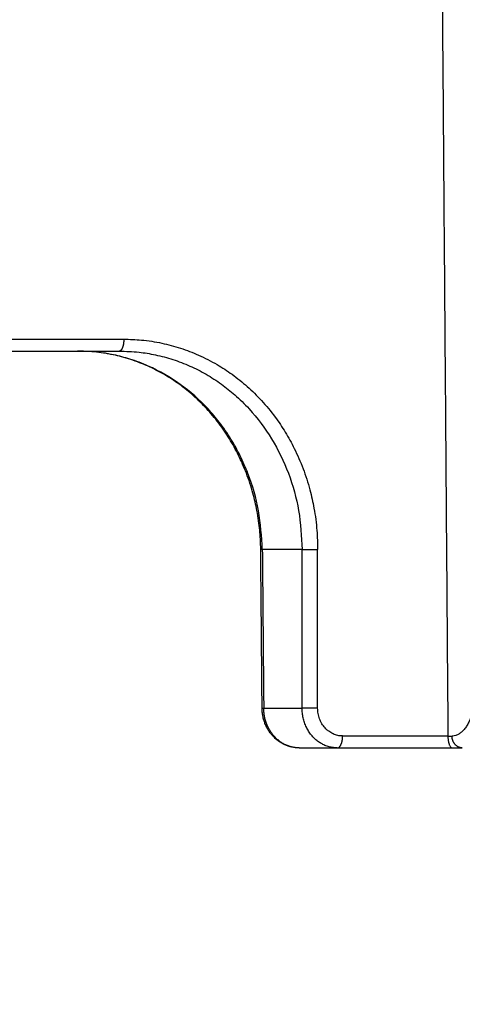
# Model space of a CAD drawing. Units: millimetres. Extents: x 2673 to 4786, y 0 to 1485.
# Drawn here: x 3331 to 3342, y 937 to 962 of the extents above; entities that cross this region are included whole.
import ezdxf

# ---------------------------------------------------------------- set-up
doc = ezdxf.new("R2010")
doc.units = ezdxf.units.MM
for name, color, linetype, lineweight in [('вспомогательный', 140, 'Continuous', 20), ('маскировка', 93, 'Continuous', 25), ('Основной', 7, 'Continuous', 30)]:
    doc.layers.add(name, color=color, linetype=linetype, lineweight=lineweight)

# ---------------------------------------------------------------- blocks, each defined once
blk = doc.blocks.new('3100ТК')
blk.add_wipeout([(3.5278769005199564, -162.7228703031014), (57.59005472701075, -162.7228703031014), (58.5278769005195, -159.22287030310162), (58.5278769005195, -100.1790672094084), (58.68386217004726, -99.22496177016671), (58.9854768711052, -98.58690866525197), (59.341032867026506, -98.12594536306474), (59.622332971596904, -97.86131311700615), (62.486272092455664, -96.13639238984712), (64.07137401542423, -95.01114608467805), (65.46066943735123, -93.7029402892162), (66.96454727322603, -91.82052485763947), (67.92068913994183, -90.18948585170708), (68.50633291842126, -88.8750068461998), (68.97345376208943, -87.47393195383881), (69.32861487116435, -85.89026651668038), (69.47448001242299, -84.56884075721231), (69.51915553922683, -83.6637342187808), (69.52787690052266, -32.13529842662831), (69.67432350992951, -31.781745036035545), (70.02787690052287, -31.63529842662868), (71.52787690051875, -31.63529842662868), (71.88143029111211, -31.488851817221843), (72.02787690051866, -31.135298426629078), (72.02787690051866, -30.135298880859665), (72.17432350992522, -29.781745490265678), (72.52787690051859, -29.63529888085887), (76.02787690052679, -29.63529888085887), (77.21920744450703, -29.38861170997623), (78.14919724408641, -28.756619224418927), (78.81992185376706, -27.732789190194666), (79.02787690052693, -26.6352988808587), (79.02787690052693, -23.844133663866046), (79.17432350993349, -23.49058027327206), (79.52787690052685, -23.344133663866415), (96.8403497520822, -23.344133663866415), (97.53814021192412, -23.060435607290856), (97.84000707705782, -22.370310612173313), (97.85378749219552, -21.84405778959652), (111.54143029111896, -8.156414990671578), (111.89498368171233, -8.009968381264713), (112.52787690052729, -8.009968381264713), (113.83240447199748, -7.7577688393089375), (115.0027506346803, -6.984842115417962), (115.77943491309559, -5.80510176856626), (116.02787690052736, -4.509968381264997), (116.02787690052736, -3.4545161714817993), (116.16820700035785, -3.1071869862518895), (116.51042715217622, -2.954820757972783), (126.52787690052668, -2.6050037044150542), (126.52787690052668, 0.4472650383831933), (119.04226346655261, 0.18586165715035463), (118.78650310673257, 0.17693030858021075), (117.2732003413166, 0.12408461153776784), (116.09582195382842, 0.08296965226367092), (113.96089172433071, 0.008416245838276382), (100.07460722452241, 0.007385945701344099), (99.47358309206537, 0.007341587479743339), (98.93887265809457, 0.0073021235003807305), (98.27423136953365, 0.007253070053138799), (97.5126269812622, 0.007196860303110952), (97.15422498841355, 0.007170408661380634), (96.05661097344937, 0.007089399924609552), (95.09341633656236, 0.007018311928476351), (94.42449472080423, 0.006968942574275161), (92.15952917205199, 0.006801778165424821), (91.1381687267288, 0.006726397277105889), (89.93523968963149, 0.006637615828992693), (89.66287804242268, 0.006617514342792674), (89.29973460992784, 0.006590712761948225), (88.73231232629573, 0.006548834504428669), (88.339095941122, 0.006519813407521724), (87.61229874486594, 0.006466172581184537), (86.64883958156878, 0.0063950650618664895), (86.64883958156877, 0.0063950650618664895), (83.45574591227276, 0.006159400718928509), (3.5278769005199138, 0.0006672033929362442)]).dxf.layer = 'маскировка'
at = {"color": 7, "linetype": 'Continuous'}
blk.add_line((79.93693601803761, -1.179726468578338), (-70.27760666350741, -1.179726468578338), dxfattribs=at)
at = {"layer": 'вспомогательный', "linetype": 'Continuous'}
for p, q in [((102.6997685491151, 0.007579694140986248), (-102.6997685491151, -0.007579694140076754)), ((77.49297740382463, -1.265071383993018), (-67.91692391965898, -1.26507138398847)), ((76.52787690052719, -2.26446221101196), (-69.47212309947327, -2.26446221101196))]:
    blk.add_line(p, q, dxfattribs=at)
blk = doc.blocks.new('8300.Р')
blk.add_wipeout([(-175, 5.500000000000114), (-175, 9.000000000000227), (175.0000000000009, 9.000000000000227), (175.00000000000003, 5.499999999999659), (115.59085279066845, 5.499999999999659), (115.49353432939078, 5.423002545392819), (114.22993312611413, 0.07699745460729446), (114.13261466483651, -1.1368683772161603e-13), (-114.1326146648356, -1.1368683772161603e-13), (-114.22993312611322, 0.07699745460729446), (-115.49353432938987, 5.423002545392819), (-115.59085279066754, 5.499999999999659)]).dxf.layer = 'маскировка'
at = {"layer": 'вспомогательный'}
blk.add_line((-73.75173372775225, -1.13686837721616e-13), (73.75173372775225, 0), dxfattribs=at)
blk = doc.blocks.new('150 со штр и маск')
at = {"color": 7}
blk.add_wipeout([(27309.15711728133, 1733.568675112709), (27309.15711728133, 1743.568987306709), (27307.181983089322, 1743.5691610165616), (27307.10424547236, 1743.5663024984754), (27307.040070239585, 1743.5523084736774), (27306.972459435114, 1743.5298110040176), (27306.885677111113, 1743.489839858089), (27306.76693870503, 1743.4145522527135), (27306.65093549946, 1743.3143913742865), (27306.546530091917, 1743.2058615255182), (27306.45843390734, 1743.1017454083014), (27306.37286014841, 1742.9873633777056), (27306.263045046064, 1742.8238863110207), (27306.123029827762, 1742.583024170473), (27305.96555188405, 1742.2536607741645), (27305.81615327759, 1741.8736301539916), (27305.68048343379, 1741.4551297108233), (27305.566758480494, 1741.0192962120768), (27305.47127513247, 1740.5583398033696), (27305.39662795735, 1740.090345088677), (27305.342754017438, 1739.6062173919765), (27305.306729260792, 1739.0970206569968), (27305.302077389442, 1738.7547946509885), (27305.299549592717, 1738.5688312631696), (27305.29954960826, 1734.5687069961828), (27305.297413548436, 1734.4746056482236), (27305.294112870404, 1734.422637438254), (27305.289332404387, 1734.3715459473808), (27305.283704037833, 1734.3253891786958), (27305.276839179474, 1734.2788623286112), (27305.268578156647, 1734.232090708071), (27305.232901394505, 1734.0863202641608), (27305.190540174888, 1733.9697126600254), (27305.159301643132, 1733.902389643925), (27305.140772538987, 1733.8675574096972), (27305.11469610126, 1733.8248523287184), (27305.08734008202, 1733.7860910506424), (27305.060864247916, 1733.7531606548266), (27305.03352549347, 1733.7230712325302), (27305.003213391377, 1733.693933844062), (27304.96786800459, 1733.6648202658357), (27304.92727539477, 1733.6369787779927), (27304.88402008027, 1733.6134523568549), (27304.841031343272, 1733.5954739187243), (27304.802712693905, 1733.5834846798602), (27304.77488032202, 1733.577296237549), (27304.757002505503, 1733.5742201814685), (27304.746401996927, 1733.572641157562), (27304.736371503768, 1733.5714134128493), (27304.72599465553, 1733.5703697304223), (27304.716797924, 1733.569645406485), (27304.708464828014, 1733.569645406485), (27299.02224159452, 1733.5686751127091), (27298.999325367815, 1733.5695792063034), (27298.999325367815, 1733.5695792063034), (27298.999325367815, 1733.5695792063034), (27298.999325367815, 1733.5695792063034), (27298.999325367815, 1733.5695792063034), (27298.977859995233, 1733.5709458221809), (27298.964641595587, 1733.5725260200468), (27298.948651441853, 1733.5744628769921), (27298.933282543345, 1733.5763601051513), (27298.91188269026, 1733.580986765988), (27298.889383693317, 1733.5859998074936), (27298.84775959319, 1733.5989633743127), (27298.80606858866, 1733.615642139876), (27298.766432505257, 1733.6352633428453), (27298.727933796807, 1733.6581043847266), (27298.691231949622, 1733.6836699056873), (27298.657655494117, 1733.710701691752), (27298.62124993789, 1733.7441038052643), (27298.59159216919, 1733.7753709178978), (27298.56366435735, 1733.8083816971418), (27298.53563141001, 1733.844939252788), (27298.522766647948, 1733.8642137038744), (27298.511956807022, 1733.879946332157), (27298.488989479214, 1733.9176035866315), (27298.468488056766, 1733.95444845098), (27298.45197222553, 1733.9882864811455), (27298.42997979054, 1734.035281268464), (27298.399337571253, 1734.1151431806752), (27298.38483843006, 1734.1594877928892), (27298.37142887496, 1734.2076020934298), (27298.368303483287, 1734.2193272606673), (27298.366439717607, 1734.2262573447256), (27298.362693070707, 1734.242767687946), (27298.353603628868, 1734.2826292936752), (27298.34393116289, 1734.3347361944661), (27298.34262174803, 1734.3430830076456), (27298.335921749363, 1734.38943878078), (27298.327195502887, 1734.4684139988908), (27298.32379312507, 1734.5643307580374), (27298.262625792253, 1738.564305838132), (27298.222037740285, 1739.309760447703), (27298.18710018588, 1739.6237362676131), (27298.12509836611, 1740.0310150325963), (27298.022778472838, 1740.513027707595), (27297.891687649622, 1740.976128375991), (27297.74144381629, 1741.3977014900427), (27297.41156298296, 1742.088800203605), (27297.048798096144, 1742.624776391598), (27296.812977248803, 1742.8905767930369), (27296.69280915273, 1743.0052755969198), (27296.56459989454, 1743.11369601953), (27296.434362287444, 1743.2105617745228), (27296.30052034833, 1743.2963207688208), (27296.169218163806, 1743.36802493451), (27296.037677504428, 1743.4286167343673), (27295.920328507334, 1743.4715195131869), (27295.82399571625, 1743.5013996182893), (27295.76513895194, 1743.516617072347), (27295.72203339705, 1743.5242208457767), (27295.635946538307, 1743.5375856540602), (27295.52774299353, 1743.5503807985363), (27295.373126904502, 1743.5652564543093), (27295.337233468286, 1743.568987306709), (27285.26233888065, 1743.580508562534), (27285.07364796515, 1743.5636462585173), (27284.818346926528, 1743.5537352923095), (27284.45109168891, 1743.4803549378696), (27284.087834869584, 1743.3690348989717), (27283.73421596207, 1743.213266170734), (27283.370966751943, 1743.0031854834392), (27283.09350491842, 1742.8003138926774), (27282.869550879364, 1742.6076561159148), (27282.7151601549, 1742.4607572169123), (27282.5608921531, 1742.2988075002154), (27282.37408121644, 1742.082662127506), (27282.14359642321, 1741.7758102716534), (27281.89338913825, 1741.369716161111), (27281.89338913825, 1741.369716161111), (27281.679600760654, 1740.9341343204144), (27281.448373466836, 1740.3348938562372), (27281.24452219926, 1739.554208387551), (27281.21382297689, 1738.8988237314452), (27281.19836562291, 1738.568831240972), (27281.198365640834, 1734.5687067204542), (27281.194140698986, 1734.4671772166462), (27281.18864976519, 1734.4172335591963), (27281.178609770035, 1734.353230983916), (27281.1595227336, 1734.2683877987495), (27281.128785224875, 1734.1737251527109), (27281.087010436568, 1734.077593153502), (27281.050608000005, 1734.0120099519527), (27280.993057717093, 1733.9262027462357), (27280.90998053738, 1733.828049311334), (27280.848169526005, 1733.769862663095), (27280.812378887324, 1733.7408563421977), (27280.770684086023, 1733.7107302023423), (27280.72968101564, 1733.6845636591327), (27280.69083033387, 1733.6629504260236), (27280.65587834879, 1733.6455414635334), (27280.60855771077, 1733.6244547125864), (27280.546011507504, 1733.6020501217602), (27280.466988934597, 1733.5823692600068), (27280.390292186254, 1733.57071210099), (27280.337701146058, 1733.5693135018269), (27280.313696008805, 1733.5686751127091), (27277.833166643093, 1733.5702328547), (27272.424257124414, 1733.5686751127091), (27272.331833889337, 1733.5715492555364), (27272.255449813194, 1733.5854014993497), (27272.1680403686, 1733.6095030000301), (27272.083022276864, 1733.6433512726398), (27271.983948598594, 1733.6860654173063), (27271.9080519716, 1733.734905319661), (27271.832178013603, 1733.7951200425262), (27271.766174620876, 1733.859106379514), (27271.702511171836, 1733.9342238245365), (27271.650251014024, 1734.0093846879874), (27271.60115862317, 1734.0995197440695), (27271.58064418894, 1734.143032586261), (27271.56216537684, 1734.187544248457), (27271.53065822324, 1734.2759962389787), (27271.511786677183, 1734.3537771218625), (27271.511786677183, 1734.3537771218625), (27271.5005571091, 1734.420217208843), (27271.492676891557, 1734.493915817079), (27271.491127593148, 1734.5181410517923), (27271.490049675744, 1734.566301072269), (27271.466820233294, 1738.5675912596387), (27271.454691076222, 1738.5677245557451), (27271.452770263902, 1738.654076431828), (27271.449105005748, 1738.8188513938935), (27271.429941779115, 1739.0608425231853), (27271.35077209006, 1739.6106447110774), (27271.25783305903, 1740.0141373743052), (27271.10488714781, 1740.4815059468503), (27270.904509861855, 1740.9401864319623), (27270.71184615927, 1741.2889615354761), (27270.53915944126, 1741.556083059961), (27270.398390127193, 1741.7526094299615), (27270.24768419578, 1741.9419441876178), (27270.094096462406, 1742.116660443622), (27269.933152735033, 1742.2832382334927), (27269.765635472522, 1742.4402250343542), (27269.58501787923, 1742.5932849609144), (27269.403990977673, 1742.7315717644065), (27269.209930381272, 1742.8647056831062), (27269.209930381272, 1742.8647056831062), (27269.015873662553, 1742.983695359569), (27268.81020804999, 1743.0954474629534), (27268.81020804999, 1743.0954474629534), (27268.606782960975, 1743.192633473994), (27268.469153234193, 1743.248840407639), (27268.405307312532, 1743.2739700119464), (27268.35040746612, 1743.2952159951667), (27268.206018193887, 1743.3460498211882), (27268.056372146668, 1743.3923015687574), (27268.009586849283, 1743.4067165398862), (27267.965439497162, 1743.4183624495504), (27267.929272885252, 1743.4280071054911), (27267.954127152603, 1743.4241060620443), (27267.74779177274, 1743.479812743909), (27267.646962027025, 1743.4971208047739), (27267.32505528227, 1743.5415467609191), (27266.832506930128, 1743.5689873066615), (27251.557130597208, 1743.569146030429), (27251.362250222723, 1743.5653010366946), (27251.215681778314, 1743.5566867292055), (27251.04970149754, 1743.5416129294997), (27250.981554578164, 1743.5356388899181), (27250.79276945172, 1743.5102318841045), (27250.603038105783, 1743.477434109588), (27250.408680797853, 1743.4355712501354), (27250.225955299305, 1743.3890024722728), (27250.04141382394, 1743.334260257172), (27249.861976199205, 1743.2736083992684), (27249.775621722827, 1743.2403945224928), (27249.684268531324, 1743.2062146940436), (27249.57663845291, 1743.159888642499), (27249.50740194744, 1743.1304840828361), (27249.463531770733, 1743.1096542018754), (27249.33007659047, 1743.046812853512), (27249.240128391557, 1742.9994762679091), (27249.169983897686, 1742.9637360559868), (27249.029140559123, 1742.8835125310977), (27248.825330613992, 1742.7583747301867), (27248.697132208716, 1742.6714539403608), (27248.567385444265, 1742.5772166858071), (27248.443899020935, 1742.4815874701237), (27248.36512385831, 1742.4205541851495), (27248.22180505662, 1742.2953123586735), (27248.113697089568, 1742.1992075975515), (27247.945126652394, 1742.0289672838821), (27247.724342102938, 1741.78194619616), (27247.551537572457, 1741.564463415256), (27247.46899664739, 1741.4523535779426), (27247.37161250131, 1741.3078174859872), (27247.30391479725, 1741.199412940221), (27247.258897687814, 1741.1259659378416), (27247.1593917162, 1740.952381945303), (27247.04458375048, 1740.7242340672033), (27246.98773411844, 1740.6013303391367), (27246.91391943985, 1740.4287667878527), (27246.799121031905, 1740.1115928406382), (27246.747423039353, 1739.9378651937477), (27246.701364132692, 1739.7669511907063), (27246.666755437735, 1739.6198540884166), (27246.618469570032, 1739.3620836923274), (27246.58225516926, 1739.0967739195858), (27246.565079851713, 1738.871182098222), (27246.55559854119, 1738.710165384636), (27246.555162946894, 1738.568831209709), (27246.555162946894, 1734.5687063321088), (27246.55082921261, 1734.486360885626), (27246.540640626907, 1734.400138553164), (27246.52418214231, 1734.3276030128768), (27246.500153901736, 1734.241767061084), (27246.471165177125, 1734.1675324365708), (27246.441058193108, 1734.1055530143158), (27246.3919694725, 1734.021341842774), (27246.34440999553, 1733.954919042821), (27246.291469492524, 1733.8924343535373), (27246.23181943308, 1733.832530488981), (27246.21472057771, 1733.8188585576015), (27246.1647238687, 1733.7762179832112), (27246.102531441717, 1733.7323637772317), (27246.03424115575, 1733.6915510806234), (27245.960493381568, 1733.6543792787854), (27245.873699247648, 1733.6201845895412), (27245.798517807558, 1733.598814766363), (27245.721615968385, 1733.5825521030588), (27245.639256641, 1733.5722387113444), (27245.55569303425, 1733.5691179443986), (27245.55513172749, 1733.568675112709), (27237.554881972294, 1733.5686751127091), (27237.473363260626, 1733.572104964189), (27237.39426313373, 1733.5817545737284), (27237.30896001235, 1733.5992853582036), (27237.232861026085, 1733.6221858432646), (27237.15427701891, 1733.6521749275305), (27237.082976034544, 1733.687087888532), (27237.074937947702, 1733.6914619158536), (27237.007173339232, 1733.7319972109556), (27237.008282040864, 1733.7310064912901), (27236.95834267849, 1733.766712028024), (27236.94060345235, 1733.7795666156794), (27236.875725291236, 1733.83448716032), (27236.817031009065, 1733.893979876215), (27236.7649507056, 1733.9556918041599), (27236.720134309395, 1734.0182111686324), (27236.67659865473, 1734.0904494930198), (27236.639600516595, 1734.1658779347301), (27236.609474417033, 1734.2427330127575), (27236.601847314414, 1734.2673325820447), (27236.585235905455, 1734.3234122686927), (27236.568481129907, 1734.4040568494402), (27236.55791979107, 1734.4863063960447), (27236.554850752895, 1734.5687063321088), (27236.554850752895, 1738.568831209709), (27236.550780134858, 1738.74359226614), (27236.54276116356, 1738.910374968177), (27236.533327641904, 1739.0235300147378), (27236.530594118907, 1739.051022485447), (27236.52246045434, 1739.1384534959002), (27236.497982998444, 1739.3194282571424), (27236.486255611337, 1739.3911068249188), (27236.46943393138, 1739.4832784289704), (27236.463756614394, 1739.5177307053282), (27236.450586003608, 1739.5815924949466), (27236.424770459536, 1739.7034757817576), (27236.385143933905, 1739.8597221801551), (27236.375767758884, 1739.8949274034583), (27236.34093923515, 1740.0126149924868), (27236.321861920835, 1740.077348615411), (27236.31564936858, 1740.0958304907654), (27236.275669205355, 1740.2139886716352), (27236.262833116616, 1740.2524632698328), (27236.227727417474, 1740.344491219533), (27236.203020575038, 1740.4100223717871), (27236.19415096197, 1740.4330813719946), (27236.192019578655, 1740.4388077316594), (27236.186256241715, 1740.4522765655079), (27236.169864661526, 1740.4905876949615), (27236.13207322826, 1740.5796286248708), (27236.121148694056, 1740.6053229393874), (27236.120145127923, 1740.6076709449944), (27236.118931290788, 1740.6105440320232), (27236.11724912279, 1740.6144771890943), (27236.116484500977, 1740.6160722477553), (27236.116216883343, 1740.616661725956), (27236.114611177527, 1740.6200797088006), (27236.10709876818, 1740.6359708522302), (27236.098047557432, 1740.6550372521874), (27236.07321646395, 1740.707892146325), (27236.035702206085, 1740.787164580336), (27236.027692792562, 1740.8029368374062), (27235.993303926374, 1740.868829602338), (27235.982704356444, 1740.8894018961857), (27235.966761991574, 1740.920069623422), (27235.961801507543, 1740.9296003466018), (27235.947292808578, 1740.9576228523313), (27235.93687483633, 1740.9760502381043), (27235.91781663756, 1741.0095316091895), (27235.900794244375, 1741.0397782805683), (27235.84963148709, 1741.129631600603), (27235.76711923534, 1741.2605552043585), (27235.695149206884, 1741.37077772071), (27235.64519072896, 1741.4445268925879), (27235.55894138808, 1741.5622689711977), (27235.448434420083, 1741.7048979277977), (27235.411264242037, 1741.7516648495935), (27235.384540709558, 1741.7821740616835), (27235.329841576375, 1741.8463479279967), (27235.287777818707, 1741.8955916489547), (27235.265584670487, 1741.9192896633463), (27235.163612793513, 1742.0296855556394), (27235.126920504103, 1742.0669514758456), (27235.089215090786, 1742.104623591115), (27235.00481040004, 1742.188265098849), (27234.915320974218, 1742.270346223111), (27234.862466491166, 1742.3184456628558), (27234.78973184089, 1742.3801377764075), (27234.73387621721, 1742.4290793278683), (27234.702670089333, 1742.4529011822183), (27234.627020318385, 1742.5129883299123), (27234.58525285167, 1742.5459248051818), (27234.536049437793, 1742.5819077434219), (27234.483959576555, 1742.6201297081047), (27234.442593536292, 1742.6503912402784), (27234.431993966366, 1742.6580148281023), (27234.401227496033, 1742.679052760193), (27234.306337928632, 1742.7430037145812), (27234.284049202688, 1742.7581419110654), (27234.24058045243, 1742.785713639348), (27234.219754065707, 1742.7985929949953), (27234.104105015995, 1742.8703854955334), (27233.962238995755, 1742.9520108887496), (27233.922163254807, 1742.9724742034339), (27233.793028187807, 1743.0392041264831), (27233.603325515185, 1743.1299590014137), (27233.47596819391, 1743.185122272372), (27233.24983129174, 1743.272191670147), (27233.060883683163, 1743.335112276084), (27232.883395844055, 1743.3880216598043), (27232.711203011026, 1743.4333223164952), (27232.687021846086, 1743.439028861767), (27232.61887492671, 1743.4535280440666), (27232.499402767913, 1743.4792718945669), (27232.318235186314, 1743.510261605694), (27232.13825276853, 1743.5346432166552), (27231.966059935505, 1743.5515696621346), (27231.93821814362, 1743.5540910436823), (27231.896985912175, 1743.5565579356494), (27231.733385516804, 1743.5662323131796), (27231.554694655893, 1743.568987306709), (27216.112458857096, 1743.5636763775713), (27215.362799865645, 1743.4811993101357), (27215.154273560198, 1743.4236896388413), (27214.93245990611, 1743.3581069631261), (27214.501397540145, 1743.1918079573388), (27214.298672163248, 1743.0948436848164), (27214.298672163248, 1743.0948436848164), (27214.093293942653, 1742.9832078847805), (27213.89880464644, 1742.8639087536937), (27213.707370717842, 1742.7301129875495), (27213.522742809404, 1742.5914690914842), (27213.522742809404, 1742.5914690914842), (27213.345897004667, 1742.4414200660203), (27213.17841424539, 1742.2847589227363), (27213.013072804886, 1742.113960993547), (27212.707386488273, 1741.7467154504159), (27212.570412774534, 1741.5554584574024), (27212.442825370796, 1741.3579947531086), (27212.442825370796, 1741.3579947531086), (27212.323624247387, 1741.154113798812), (27212.2135386684, 1740.9437892870328), (27211.98574708753, 1740.4190029804022), (27211.85622899159, 1740.0273271795152), (27211.74395948464, 1739.547370571612), (27211.672118506434, 1739.059010108233), (27211.655287246074, 1738.5662273908724), (27211.62017225025, 1734.567401515061), (27211.614527280595, 1734.4616356808692), (27211.59850919496, 1734.3551785533598), (27211.57957455627, 1734.2767499645875), (27211.553598336384, 1734.2004113509697), (27211.529682054083, 1734.1428825482144), (27211.509650936554, 1734.100342007942), (27211.50010368643, 1734.082378482749), (27211.47222929552, 1734.0324813575753), (27211.43967233229, 1733.9813373617899), (27211.409191155635, 1733.9389110004968), (27211.375800659625, 1733.8972758849536), (27211.322302513203, 1733.8397133283195), (27211.278088575516, 1733.7948264928482), (27211.201825872904, 1733.7349453123588), (27211.125967639502, 1733.685975557375), (27211.04000864208, 1733.6423871932866), (27211.001049426068, 1733.6300770450243), (27210.955654464007, 1733.6100532454009), (27210.955654464007, 1733.6100532454009), (27210.863443611026, 1733.5856008813244), (27210.863443611026, 1733.5856008813244), (27210.775159425702, 1733.5712197553526), (27210.74396078662, 1733.5724223435395), (27210.685756575374, 1733.5686751127091), (27202.75062440149, 1733.5803639429469), (27202.79597684415, 1733.5686757570043), (27202.774989577018, 1733.5691721892836), (27202.729453682492, 1733.5702492948699), (27202.65998990332, 1733.579427049408), (27202.583648409476, 1733.5962946955913), (27202.50669991653, 1733.6217104423604), (27202.42946813022, 1733.6563889662298), (27202.349489184762, 1733.7023203182666), (27202.27209610888, 1733.7592838813023), (27202.215999259657, 1733.8113644569937), (27202.167480483735, 1733.8634759246904), (27202.122836820152, 1733.9183162675345), (27202.09226448566, 1733.961187955895), (27202.0639653871, 1734.0057084604418), (27202.05175753603, 1734.026693575487), (27202.04005911016, 1734.0478468888634), (27202.028045785155, 1734.0708623498374), (27202.01652223422, 1734.0944888231488), (27202.01652223422, 1734.0944888231488), (27201.995619341284, 1734.1415694395705), (27201.977510152978, 1734.186842416791), (27201.952935275454, 1734.2594391810774), (27201.92934934589, 1734.3598750678714), (27201.914357088506, 1734.4653368853096), (27201.911648059337, 1734.5687067223291), (27201.911648076773, 1738.5688312403781), (27201.89620236644, 1738.8987002174283), (27201.865526054728, 1739.5538441454116), (27201.661805037373, 1740.334332280172), (27201.430683966868, 1740.9335226779583), (27201.1700979476, 1741.4359775049877), (27200.744604770043, 1742.072584465095), (27200.39564002063, 1742.459973943779), (27200.241050901896, 1742.6071422970942), (27200.079911366047, 1742.7457845951335), (27199.74855640166, 1742.9902031574165), (27199.74855640166, 1742.9902031574165), (27199.32652664169, 1743.2350490538993), (27199.020234274514, 1743.3697711294053), (27198.65715988839, 1743.4807787160296), (27198.29057715071, 1743.5538222437117), (27198.035961926405, 1743.5636775684418), (27197.830441126815, 1743.5900175096147), (27197.89046014385, 1743.5691615581525), (27187.66958668649, 1743.5638482758372), (27187.339988594864, 1743.5160605595258), (27187.23826079243, 1743.487114837528), (27187.06214300573, 1743.424409847727), (27186.930965236363, 1743.362978446085), (27186.802219832956, 1743.2918767238218), (27186.670677233844, 1743.2070745039396), (27186.541404334035, 1743.1105043862278), (27186.413266028474, 1743.0017217662355), (27186.29305981479, 1742.8865710771079), (27186.171172999566, 1742.755881261254), (27185.944356170003, 1742.4701570333132), (27185.83812916278, 1742.3145365046262), (27185.695658518685, 1742.0838820148965), (27185.53391664314, 1741.7784865285948), (27185.39379405312, 1741.455404205117), (27185.291778745643, 1741.1828001048286), (27185.220735610652, 1740.9709909238672), (27185.153203959595, 1740.7452710113264), (27185.068785658626, 1740.4263698653422), (27184.984339187784, 1740.0282653484296), (27184.913481971387, 1739.5595500266581), (27184.863944894067, 1739.079559172895), (27184.853260296728, 1738.7469437263444), (27184.847271425293, 1738.5643632440806), (27184.786642877803, 1734.5568883884566), (27184.78546573372, 1734.5183060868874), (27184.78423623619, 1734.4947803204834), (27184.7820991156, 1734.4631542869688), (27184.778608593315, 1734.4247911657123), (27184.770860365414, 1734.3610906068589), (27184.758248133876, 1734.2870914156), (27184.738025571092, 1734.2015430188596), (27184.713168964874, 1734.1189993216149), (27184.687464782666, 1734.0512304600795), (27184.66289410649, 1733.9964026524763), (27184.64472449073, 1733.9597595557848), (27184.62452420685, 1733.9228235598528), (27184.59689462677, 1733.876905271974), (27184.556905151225, 1733.819455031079), (27184.556905151225, 1733.819455031079), (27184.50212124112, 1733.755446962332), (27184.442631728718, 1733.7004667345193), (27184.38081700346, 1733.6556279009856), (27184.315189135035, 1733.6187767998679), (27184.245216494935, 1733.5914738810902), (27184.16795422473, 1733.5725120205589), (27184.141171193165, 1733.5715595066779), (27184.10544322463, 1733.5696296319995), (27184.087772105268, 1733.5686751127091), (27178.398959865757, 1733.5697992011121), (27178.393593927212, 1733.569621178451), (27178.375712553767, 1733.5710117349718), (27178.3513595414, 1733.5741645310968), (27178.32098704153, 1733.5802557683712), (27178.29352448688, 1733.5876732735758), (27178.251441658897, 1733.6019074928995), (27178.20055003033, 1733.6256437366078), (27178.1391539024, 1733.6659112735188), (27178.08602795678, 1733.712072506784), (27178.043936520917, 1733.758756751795), (27178.011254325607, 1733.8016132931882), (27177.982745062982, 1733.8445169306613), (27177.96036393367, 1733.883811688426), (27177.94425979729, 1733.9154091690837), (27177.91044543205, 1733.9914688170747), (27177.89233343986, 1734.0390071674096), (27177.89233343986, 1734.0390071674096), (27177.871932132573, 1734.1023875203043), (27177.85220551318, 1734.1793828491286), (27177.837827455263, 1734.2501210402274), (27177.827565365325, 1734.3149095939366), (27177.82050160383, 1734.3728265123311), (27177.8158658356, 1734.4237172669577), (27177.811844657957, 1734.4951621245864), (27177.810560839956, 1734.5441868528794), (27177.810464091526, 1734.5687069961828), (27177.810464107068, 1738.5688312631696), (27177.808612734898, 1738.7261200481016), (27177.804599390132, 1739.067085604127), (27177.77067081963, 1739.5747138779436), (27177.714058488476, 1740.085148663456), (27177.635486896634, 1740.5796034559098), (27177.538591328954, 1741.0393826328043), (27177.42309708921, 1741.4742682849717), (27177.296510912605, 1741.8661692839223), (27177.156651646994, 1742.2232961315387), (27177.00186680715, 1742.5538363385754), (27176.86494475616, 1742.796436481906), (27176.742294120733, 1742.9800288448266), (27176.57413161216, 1743.1938619311863), (27176.48970164599, 1743.2835975092137), (27176.40531281778, 1743.3610564269109), (27176.33185699513, 1743.4188612696892), (27176.264938240787, 1743.4641712801595), (27176.199470900094, 1743.5015707622988), (27176.13331884062, 1743.5313822711853), (27176.06779387041, 1743.5528272700183), (27176.00496044845, 1743.566366164449), (27175.936382773707, 1743.5690448655084), (27175.91542131355, 1743.5701111664932), (27173.916147622356, 1743.568987306709), (27173.952896418454, 1733.5686751127091), (27170.05277429921, 1733.568675112709), (27169.97497699255, 1733.5716640939381), (27169.95103477193, 1733.5723377833103), (27169.850056903313, 1733.5824976134768), (27169.746259491752, 1733.6007813448987), (27169.641085760923, 1733.6256038261101), (27169.547993054788, 1733.6562220173626), (27169.456467823376, 1733.6921009300377), (27169.377205214347, 1733.7298275348883), (27169.278177131364, 1733.7846985435453), (27169.19911523556, 1733.8356661167218), (27169.106987864467, 1733.9039861448332), (27169.0342149831, 1733.9675556721509), (27168.963105154187, 1734.0416763639023), (27168.89456636613, 1734.1148360575787), (27168.82415425462, 1734.2076912581997), (27168.770726305207, 1734.2890491571054), (27168.717833591065, 1734.3835836275584), (27168.68281391188, 1734.4615136364228), (27168.638465846536, 1734.5689621377114), (27168.60638996134, 1734.6698173996288), (27168.581950736538, 1734.7706181719648), (27168.566820782347, 1734.8688827019573), (27168.55728212519, 1734.9493638139593), (27168.55327741843, 1735.0225680900203), (27168.55272747011, 1735.068721941809), (27168.352721226227, 1758.5694554081408), (27166.68124325974, 1758.5694554081408), (27166.05264978519, 1776.570017357341), (27165.31625016814, 1776.570017357341), (27165.74749512913, 1801.2760246259174), (27165.751884681213, 1801.322479175867), (27165.763497375046, 1801.36762627101), (27165.78193431859, 1801.410767158831), (27165.806411774483, 1801.4496033697071), (27165.837809057815, 1801.4853832104156), (27165.87380362982, 1801.515327712296), (27165.91194870068, 1801.5383322229216), (27165.954146267166, 1801.5556698170626), (27166.001294759913, 1801.5669838356391), (27166.045422996485, 1801.5703621896976), (27166.04745880207, 1801.5707981063504), (27317.062554897715, 1801.5707981063501), (27317.1089834874, 1801.5672364691536), (27317.155663649282, 1801.5560859193224), (27317.19651356982, 1801.5393576177753), (27317.23735393258, 1801.5147729092835), (27317.272851500402, 1801.4848135466077), (27317.303369468646, 1801.44965290569), (27317.327980733357, 1801.4108513700025), (27317.34648458131, 1801.3674281270767), (27317.358049486284, 1801.3221472847792), (27317.363296703497, 1801.27240325039), (27317.362518570655, 1801.2760246259172), (27317.793763531645, 1776.570017357341), (27317.057363914595, 1776.570017357341), (27316.428770440045, 1758.5694554081408), (27314.757292473558, 1758.5694553966784), (27314.557286229676, 1735.068721941809), (27314.54379198701, 1734.864265948317), (27314.525183003556, 1734.761607576609), (27314.501231225157, 1734.6624365381233), (27314.47146832096, 1734.5681695619794), (27314.432711552647, 1734.4685824212338), (27314.388325256212, 1734.3772826504883), (27314.34063197042, 1734.2920411304942), (27314.28427934256, 1734.2061259211282), (27314.223577928118, 1734.1255853659466), (27314.153892207334, 1734.045267722689), (27314.114303912796, 1734.0051732978382), (27314.081281808107, 1733.972742089598), (27314.062930884513, 1733.9565834518585), (27314.031007923684, 1733.9287739508568), (27314.006473121153, 1733.9060022593524), (27313.923444749675, 1733.8439336723275), (27313.84221323947, 1733.7908756806576), (27313.748652202474, 1733.7375353338837), (27313.65510072325, 1733.6930074385316), (27313.566318572604, 1733.6573365769864), (27313.464442273355, 1733.6254750325534), (27313.368329311048, 1733.6015838278267), (27313.262935751445, 1733.582799782975), (27313.21734517565, 1733.57807900377), (27313.168982845767, 1733.5730808230594), (27313.057239400576, 1733.5686751127091)], dxfattribs=at).dxf.layer = 'Основной'
at = {"color": 0, "linetype": 'Continuous'}
for p, q in [((27251.55531904389, 1743.568987306709), (27266.83250692842, 1743.568987306709)), ((27266.83250692842, 1743.568987306709), (27267.89018162637, 1743.568987306709)), ((27272.49764758772, 1738.568831209709), (27271.49490699493, 1738.568831209709)), ((27271.5299001176, 1734.568706332109), (27272.49764761331, 1734.568706332109)), ((27276.17394178731, 1733.866066436148), (27276.27757448656, 1733.866066517577)), ((27272.42425712441, 1733.568675112709), (27273.38527648442, 1733.568675112709)), ((27273.38527648442, 1733.568675112709), (27276.28556742852, 1733.568675112709)), ((27276.28556742852, 1733.568675112709), (27276.53738031694, 1733.568675112709))]:
    blk.add_line(p, q, dxfattribs=at)
for points in [[(27275.98554295995, 1758.569455408141), (27276.0327336463, 1752.385892480913), (27276.07977614328, 1746.219070085257), (27276.12683538687, 1740.04737451727), (27276.17392749378, 1733.868684478529)], [(27251.5977532702, 1743.868996673201), (27255.79030799434, 1743.868996672865), (27259.9317327449, 1743.868996672529), (27264.00715246074, 1743.868996672839), (27268.00192916102, 1743.868996673149)], [(27268.00192916102, 1743.868996673149), (27268.00147654242, 1743.84203917317), (27268.00006358614, 1743.814406045152), (27267.99897257578, 1743.800442962508), (27267.99761560144, 1743.786446620906), (27267.99598693773, 1743.772469031891), (27267.99408318987, 1743.758564800296), (27267.9919023616, 1743.744790487267), (27267.98944518763, 1743.731203980177), (27267.98671392546, 1743.717863891552), (27267.98371382404, 1743.704828608562), (27267.98045163833, 1743.692155827918), (27267.97693719244, 1743.67990131904), (27267.97318163973, 1743.6681187054), (27267.96919907523, 1743.656858004366), (27267.96500459171, 1743.646165759167), (27267.96061589507, 1743.636083435457), (27267.95605123418, 1743.626647983263), (27267.95133097178, 1743.617890172216), (27267.94647549061, 1743.609835621544), (27267.94150666706, 1743.602503145087), (27267.93644587571, 1743.595906234473), (27267.931315303, 1743.590051469941), (27267.92709653229, 1743.585829520459), (27267.92285713221, 1743.582099314962), (27267.91860811884, 1743.578856484616), (27267.91436034786, 1743.576094041548), (27267.90590896615, 1743.571973918005), (27267.89757916103, 1743.569645387982), (27267.89385822228, 1743.569149747221), (27267.89018162637, 1743.568987306709)], [(27268.00192916102, 1743.868996673149), (27268.44615691444, 1743.847873157511), (27268.96468377815, 1743.768598972049), (27269.43244197893, 1743.643799166911), (27269.88606234408, 1743.470171319068), (27270.35577127152, 1743.2289330874), (27270.73168783803, 1742.983625677856), (27271.11571512122, 1742.675362578604), (27271.47017744029, 1742.326450925392), (27271.81592682597, 1741.907272837579), (27272.07418999054, 1741.523436208231), (27272.29937299377, 1741.115884563745), (27272.52184223148, 1740.605254481998), (27272.6934876232, 1740.070728726364), (27272.79703686291, 1739.60734764978), (27272.87051786832, 1739.044845345529), (27272.88986411906, 1738.568831289845)], [(27271.49490699493, 1738.568831209709), (27271.39878885919, 1739.546095417765), (27271.13120680813, 1740.487237840023), (27271.04090395379, 1740.706717946767), (27270.93604492128, 1740.931513955818), (27270.82443747888, 1741.144116121311), (27270.70204286472, 1741.35283029776), (27270.40680058558, 1741.779009563744), (27270.12609381768, 1742.110516069178), (27269.42373065962, 1742.73124321373), (27268.62039160836, 1743.191379405461), (27268.15400796356, 1743.367073011113), (27267.74579132858, 1743.473875679438), (27267.3311132172, 1743.54091505333), (27266.83250692842, 1743.568987306709)], [(27271.45472483814, 1738.566206781093), (27271.44620245062, 1738.829693021458), (27271.42855373315, 1739.05974617834), (27271.40101786833, 1739.291685388342), (27271.3590752465, 1739.547570824531), (27271.25798703816, 1739.985937531922), (27271.09247966739, 1740.491117579023), (27270.89560397051, 1740.941294410618), (27270.66498025458, 1741.358375763162), (27270.54252162241, 1741.547762801668), (27270.39583125702, 1741.752494580042), (27270.2416674734, 1741.946122896102), (27270.09223633524, 1742.116072818522), (27269.93670282493, 1742.277016544493), (27269.75826893391, 1742.444191636216), (27269.59035035883, 1742.586462662241), (27269.39532591176, 1742.735406416557), (27269.21589892685, 1742.858480384426), (27269.00891540773, 1742.9853692414), (27268.81368329017, 1743.091436013405), (27268.59987462895, 1743.193567046273), (27268.39960445972, 1743.276789929056), (27268.17543390606, 1743.356509076551), (27267.94595353615, 1743.424173054841), (27267.73639923214, 1743.474184056599), (27267.24971212322, 1743.549015340247), (27266.83250692842, 1743.568987306709)], [(27267.89018162637, 1743.568987306709), (27268.38608350959, 1743.541054578729), (27268.79853790268, 1743.474272471262), (27269.23979325992, 1743.356513168845), (27269.66747548821, 1743.192737092841), (27270.07668171038, 1742.984707167644), (27270.46463892629, 1742.733731805282), (27270.79795596491, 1742.468176226296), (27271.16054098561, 1742.113755832301), (27271.73043604722, 1741.354715880572), (27272.15112279527, 1740.489987337211), (27272.41042624897, 1739.547579077669), (27272.49764758772, 1738.568831209709)], [(27271.49490699493, 1738.568831209709), (27271.49292442354, 1738.568761019446), (27271.49097770121, 1738.568690437373), (27271.48906808012, 1738.568619481401), (27271.48719681248, 1738.568548169441), (27271.4853651505, 1738.568476519406), (27271.48357434636, 1738.568404549205), (27271.48182565227, 1738.56833227675), (27271.48012032042, 1738.568259719953), (27271.47845960302, 1738.568186896724), (27271.47700409978, 1738.56812114075), (27271.47558669399, 1738.56805520084), (27271.474208263, 1738.567989093923), (27271.47286968413, 1738.567922836925), (27271.47157183473, 1738.567856446769), (27271.47031559213, 1738.567789940382), (27271.46910183367, 1738.56772333469), (27271.46793143669, 1738.567656646618), (27271.46680527852, 1738.567589893092), (27271.4657242365, 1738.567523091036), (27271.46478115459, 1738.567462320259), (27271.46387671219, 1738.56740153838), (27271.46301146863, 1738.567340760632), (27271.46218598318, 1738.567280002249), (27271.46140081517, 1738.567219278462), (27271.46065652388, 1738.567158604503), (27271.45995366862, 1738.567097995603), (27271.45929280869, 1738.567037466998), (27271.45867450339, 1738.566977033918), (27271.45809931202, 1738.566916711593), (27271.45756779388, 1738.566856515259), (27271.45711919162, 1738.566801438933), (27271.45670800682, 1738.566746491641), (27271.45633457432, 1738.566691685758), (27271.45599922892, 1738.566637033657), (27271.45570230546, 1738.566582547711), (27271.45544413876, 1738.566528240294), (27271.45522501702, 1738.566474117992), (27271.4550452364, 1738.566420198038), (27271.45490507134, 1738.566366492352), (27271.45482610563, 1738.566326360515), (27271.45476967828, 1738.566286361277), (27271.45474994829, 1738.566266412953), (27271.45473589039, 1738.566246499717), (27271.45472751649, 1738.566226622212), (27271.45472483814, 1738.566206781093)], [(27271.48971796312, 1734.566081837339), (27271.48096969277, 1735.56611307334), (27271.47222141939, 1736.566144309591), (27271.46347313769, 1737.566175545661), (27271.45472483814, 1738.566206781093)], [(27271.49490699493, 1738.568831209709), (27271.50365528991, 1737.568799938039), (27271.51240357444, 1736.568768666003), (27271.52115185123, 1735.568737499238), (27271.5299001176, 1734.568706332109)], [(27272.49764761331, 1734.568706332109), (27272.49764759668, 1734.589203003664), (27272.49764758004, 1734.609699547764), (27272.497647581, 1736.589265378737), (27272.49764758772, 1738.568831209709)], [(27272.49764758772, 1738.568831209709), (27272.52799034418, 1738.56883122228), (27272.56767660844, 1738.568831232831), (27272.61578542295, 1738.568831241733), (27272.67022056765, 1738.568831249777), (27272.72802722459, 1738.568831257817), (27272.7858566025, 1738.568831266724), (27272.84058892015, 1738.568831277268), (27272.88986411906, 1738.568831289845)], [(27272.88986407943, 1734.56870735173), (27272.8898640985, 1734.589203386022), (27272.88986411757, 1734.609699547764), (27272.88986411776, 1736.589265418805), (27272.88986411906, 1738.568831289845)], [(27276.868523664, 1735.066103915635), (27276.86859205917, 1735.047250735932), (27276.86851234094, 1735.028402207504), (27276.86231174409, 1734.875010322509), (27276.84624052897, 1734.724208656436), (27276.81169984931, 1734.539728216637), (27276.7625626043, 1734.370117089049), (27276.6998355524, 1734.218851262051), (27276.64493404954, 1734.120261747325), (27276.58449333043, 1734.036480840596), (27276.51923861943, 1733.968385041726), (27276.44989514088, 1733.916850850577), (27276.37386640495, 1733.881658507786), (27276.29633886168, 1733.866653912666), (27276.28695893245, 1733.866213423338), (27276.27757448656, 1733.866066517577)], [(27271.48971796312, 1734.566081837339), (27271.48972064125, 1734.566101678723), (27271.48972901489, 1734.566121556496), (27271.48974307246, 1734.566141470002), (27271.48976280208, 1734.566161418601), (27271.48981922857, 1734.566201418395), (27271.48989819321, 1734.5662415508), (27271.49003835661, 1734.566295257262), (27271.4902181353, 1734.566349178015), (27271.49043725486, 1734.56640330114), (27271.49069541916, 1734.566457609404), (27271.49099234005, 1734.566512096223), (27271.49132768271, 1734.566566749222), (27271.49170111236, 1734.56662155603), (27271.49211229419, 1734.566676504272), (27271.49256089341, 1734.566731581576), (27271.49309240817, 1734.566791779009), (27271.49366759614, 1734.566852102466), (27271.49428589805, 1734.566912536714), (27271.49494675463, 1734.566973066522), (27271.49564960661, 1734.567033676659), (27271.49639389472, 1734.567094351892), (27271.49717905968, 1734.56715507699), (27271.49800454223, 1734.567215836721), (27271.49886978311, 1734.567276615855), (27271.49977422302, 1734.567337399156), (27271.50071730272, 1734.567398171396), (27271.50179834259, 1734.567464975102), (27271.50292449898, 1734.567531730327), (27271.50409489459, 1734.567598420143), (27271.5053086521, 1734.567665027629), (27271.50656489421, 1734.567731535856), (27271.5078627436, 1734.5677979279), (27271.50920132297, 1734.567864186834), (27271.51057975499, 1734.567930295735), (27271.51199716238, 1734.567996237676), (27271.5134526678, 1734.568061995731), (27271.51511338833, 1734.568134821325), (27271.51681872409, 1734.568207380548), (27271.51856742289, 1734.568279655488), (27271.52035823256, 1734.568351628231), (27271.52218990092, 1734.568423280866), (27271.52406117578, 1734.568494595484), (27271.52597080497, 1734.568565554171), (27271.5279175363, 1734.568636139017), (27271.5299001176, 1734.568706332109)], [(27272.42425712441, 1733.568675112709), (27272.33179224484, 1733.573648235483), (27272.24103262265, 1733.58832954427), (27272.14950874175, 1733.613398465923), (27272.06522348928, 1733.646290512992), (27271.98949141688, 1733.684727315543), (27271.90421370703, 1733.739552430033), (27271.83850807494, 1733.791666755983), (27271.76308021283, 1733.86472345025), (27271.70725341472, 1733.930559019251), (27271.64800164124, 1734.015709650716), (27271.60657249608, 1734.088833055014), (27271.56216537684, 1734.187544248457), (27271.53364612058, 1734.271027702607), (27271.50885422893, 1734.373133930104), (27271.50112458459, 1734.418858298016), (27271.49494004737, 1734.469137202424), (27271.4926820016, 1734.495091917178), (27271.49123597936, 1734.517580787745), (27271.49020496532, 1734.541790772025), (27271.48971796312, 1734.566081837339)], [(27272.42425712441, 1733.568675112709), (27272.34481182967, 1733.572695509326), (27272.2509722292, 1733.587926957343), (27272.17366232827, 1733.609337239476), (27272.08404397923, 1733.644918196723), (27271.99841633635, 1733.690910803273), (27271.93002303931, 1733.737337267648), (27271.85368103401, 1733.801335614942), (27271.79464956693, 1733.861700083185), (27271.73078702743, 1733.941055072266), (27271.68318273361, 1734.013227063384), (27271.63413730677, 1734.105095975661), (27271.59994726985, 1734.186104543433), (27271.56781302877, 1734.286448659309), (27271.5481822505, 1734.37368326344), (27271.53477169588, 1734.470837577657), (27271.5299001176, 1734.568706332109)], [(27272.88986407943, 1734.56870735173), (27272.84058888882, 1734.568707191701), (27272.78585658031, 1734.568707057537), (27272.728027212, 1734.568706944212), (27272.67022056461, 1734.56870684192), (27272.61578542889, 1734.568706739569), (27272.56767662233, 1734.568706626302), (27272.52799036466, 1734.568706492061), (27272.49764761331, 1734.568706332109)], [(27273.38527648442, 1733.568675112709), (27273.36323702316, 1733.568984301631), (27273.34120936119, 1733.569912265855), (27273.28687511396, 1733.574860404829), (27273.23284599656, 1733.583579899001), (27273.12616018994, 1733.612356823751), (27273.02337338439, 1733.655782250602), (27272.93277171632, 1733.708671014378), (27272.84823710072, 1733.772832161664), (27272.77061666653, 1733.847642130078), (27272.69622741098, 1733.938719311791), (27272.63235338403, 1734.039483670645), (27272.58001628768, 1734.148358753941), (27272.540015819, 1734.263711875594), (27272.51302065718, 1734.383574791143), (27272.49938169754, 1734.506287577775), (27272.49900967329, 1734.513381104605), (27272.49868255873, 1734.520476026381), (27272.49790641622, 1734.544583874454), (27272.49764761331, 1734.568706332109)], [(27273.52034200403, 1733.868684534252), (27273.3976171019, 1733.882134999619), (27273.27979179996, 1733.921827820823), (27273.21921695495, 1733.953951813066), (27273.17094693898, 1733.986327453122), (27273.11713071252, 1734.030927211956), (27273.07536984884, 1734.073183512162), (27272.99664492716, 1734.179329336562), (27272.93817052365, 1734.300309046256), (27272.91721483289, 1734.365025052326), (27272.90206464028, 1734.431843393504), (27272.89242260762, 1734.505792639037), (27272.88986407943, 1734.56870735173)], [(27271.60115862317, 1734.09951974407), (27271.59584556914, 1734.110313553907), (27271.59065864701, 1734.12116639012), (27271.58559826991, 1734.132076597725), (27271.58066485098, 1734.143042521737), (27271.57585880335, 1734.154062507174), (27271.57118054017, 1734.16513489905), (27271.56663047457, 1734.176258042384), (27271.56220901969, 1734.18743028219), (27271.56218696946, 1734.187487174353), (27271.56216537684, 1734.187544248457)], [(27273.38527648442, 1733.568675112709), (27273.387145194, 1733.568703829161), (27273.38902410171, 1733.568790620177), (27273.39462792411, 1733.56939510762), (27273.40030364249, 1733.570537715262), (27273.40603708132, 1733.572240393514), (27273.41181289193, 1733.574522390684), (27273.41761445299, 1733.577400992125), (27273.4234242585, 1733.580889942162), (27273.4292236113, 1733.585000408182), (27273.43499333634, 1733.589739285446), (27273.44119449308, 1733.595594069163), (27273.44731127166, 1733.602190965463), (27273.4533169246, 1733.609523462821), (27273.45918555306, 1733.617577998103), (27273.46489077543, 1733.626335829832), (27273.47040790298, 1733.635771267246), (27273.47571237097, 1733.645853609925), (27273.48078208272, 1733.65654584218), (27273.48559567208, 1733.66780655957), (27273.49013486879, 1733.679589162724), (27273.49438266034, 1733.69184368495), (27273.49832554727, 1733.704516457687), (27273.50195167093, 1733.717551750985), (27273.50525285508, 1733.730891834058), (27273.50822276493, 1733.744478348621), (27273.51085866497, 1733.758252658025), (27273.51315967264, 1733.772156894594), (27273.51512819689, 1733.786134481394), (27273.51676834379, 1733.800130825869), (27273.51808703147, 1733.814093907173), (27273.51979488235, 1733.841727043336), (27273.52034200403, 1733.868684534252)], [(27273.52034200403, 1733.868684534252), (27274.18928920957, 1733.86868450639), (27274.85458371395, 1733.868684478529), (27275.51615625238, 1733.868684478529), (27276.17392749378, 1733.868684478529)], [(27276.17394178731, 1733.866066436148), (27276.17393929846, 1733.866721069897), (27276.17393609525, 1733.867375712818), (27276.17393217242, 1733.868030094208), (27276.17392749378, 1733.868684478529)], [(27276.17394178731, 1733.866066436148), (27276.1748290755, 1733.830895799567), (27276.17724910539, 1733.796249176275), (27276.18052376417, 1733.767288507073), (27276.18595255697, 1733.73344684141), (27276.19233358015, 1733.703873346516), (27276.19856629802, 1733.680889658484), (27276.2058057024, 1733.658968418393), (27276.21380374756, 1733.639047223827), (27276.23022633174, 1733.608257876411), (27276.24842446942, 1733.585835450023), (27276.26672655957, 1733.572999426255), (27276.28556742852, 1733.568675112709)], [(27276.53738031694, 1733.568675112709), (27276.52584936945, 1733.56897080163), (27276.51414093098, 1733.569877639082), (27276.50228758368, 1733.57142440046), (27276.4903252393, 1733.57363638365), (27276.47829288561, 1733.576536510401), (27276.46623229746, 1733.580142921668), (27276.4541879171, 1733.584470566417), (27276.44220607693, 1733.589528426492), (27276.43033512166, 1733.595321598005), (27276.41862406222, 1733.601848292903), (27276.40712304666, 1733.609102370034), (27276.39588142112, 1733.61707029958), (27276.38494863765, 1733.625734049575), (27276.37437176739, 1733.63506821252), (27276.36419689801, 1733.645043106779), (27276.35446621307, 1733.655622246726), (27276.34521988234, 1733.666765486627), (27276.33649287591, 1733.678426968883), (27276.32831729587, 1733.690558126831), (27276.32071912193, 1733.703106180747), (27276.31372088138, 1733.716016829285), (27276.30733852151, 1733.729233293016), (27276.30158427532, 1733.742698560406), (27276.29646382704, 1733.756354918305), (27276.29197921123, 1733.770145670693), (27276.28812639016, 1733.784015054481), (27276.2848980259, 1733.797909408122), (27276.28228153341, 1733.811777353007), (27276.28026158731, 1733.825570444161), (27276.27881866323, 1733.83924350015), (27276.27793117714, 1733.852754811144), (27276.27757448656, 1733.866066517577)]]:
    blk.add_spline(points, degree=3, dxfattribs=at)
blk = doc.blocks.new('156 разр')
at = {"color": 7, "linetype": 'Continuous'}
for p, q in [((24061.0785255548, 1109.308431571747, -1508.091443032034), (24116.01286786409, 1109.308431571747, -1508.091443032034)), ((24116.01286786409, 1109.308431571747, -1508.091443032034), (24117.43373224025, 1109.308431571747, -1508.091443032034)), ((24123.90088896784, 1109.308431571747, -1508.091443032034), (24117.43373224025, 1109.308431571747, -1508.091443032034))]:
    blk.add_line(p, q, dxfattribs=at)
blk = doc.blocks.new('156 разр с маск')
blk.add_wipeout([(24164.670585996617, 1005.30488123714), (24165.964648821162, 1005.4752370396604), (24167.171049676897, 1005.9746360014983), (24168.20629672564, 1006.7694275143735), (24169.001359962105, 1007.8058316781832), (24169.501015382153, 1009.0120096595206), (24176.142390676192, 1034.9316420961068), (24176.239078362698, 1035.6998397554912), (24176.24014114315, 1086.3084315717476), (24188.545696709447, 1086.3084315717476), (24189.045440151272, 1086.4424642724193), (24189.41170523773, 1086.8087034077475), (24189.545696709447, 1087.3084315717476), (24189.545696709443, 1102.3084315717479), (24189.411299178875, 1102.8095136179622), (24189.045440151272, 1103.1746612793072), (24188.545696709443, 1103.3084315717476), (24177.351252543518, 1103.3084315717476), (24177.083440366616, 1103.3451244613566), (24176.727685938138, 1103.5253838075955), (24176.482370838145, 1103.8276233657991), (24176.4116118286, 1104.0083329294791), (24176.406655285657, 1104.0315675845782), (24176.39573301187, 1104.1560989128225), (24176.39555307549, 1108.3084315717476), (24176.326908258183, 1108.6835852624083), (24176.116508683685, 1109.0022875303466), (24176.08127323075, 1109.0373287934822), (24175.790503655484, 1109.2272982975724), (24175.395696699245, 1109.3084315717476), (24001.68319632945, 1109.3082791542765), (24001.308337021965, 1109.2319819103514), (24000.970902786514, 1108.9982455173235), (24000.766830681277, 1108.6909413914861), (24000.697347037807, 1108.3084315717476), (24000.695696719657, 1104.1588271815785), (24000.679780927523, 1104.0083300752647), (24000.60903466292, 1103.8276463747627), (24000.363730433084, 1103.5253975359224), (24000.0079079942, 1103.345308247158), (23999.779879252113, 1103.3096321306084), (23999.740137574485, 1103.3084315717476), (23988.063174715193, 1103.3084315698666), (23987.562894269246, 1103.1744628294841), (23987.196832212216, 1102.8078267945243), (23987.06317471519, 1102.3084315698666), (23987.06317471519, 1087.3084315698666), (23987.19723827107, 1086.808008833396), (23987.563097298673, 1086.4424642724193), (23988.063174715193, 1086.3084315698666), (24000.368730281487, 1086.3084315698666), (24000.372214675685, 1035.6998387279086), (24000.467075469, 1034.942569858663), (24007.10865629658, 1009.0107860097448), (24007.608395664403, 1007.8040456298336), (24008.403052842015, 1006.7693282894766), (24009.438705949582, 1005.9746360014983), (24010.645106805347, 1005.4748401400288), (24011.938285428023, 1005.304881235259)]).translate(0, 0, -1508.091443032034).dxf.layer = 'маскировка'
at = {"layer": 'Основной', "color": 7}
blk.add_blockref('156 разр', (0, 0), dxfattribs=at)

msp = doc.modelspace()

# ---------------------------------------------------------------- block references
at = {"layer": 'Основной', "color": 7}
msp.add_blockref('156 разр с маск', (-20781.23326691551, -153.4058452730774, 1508.091443032034), dxfattribs=at)

# ---------------------------------------------------------------- next in the draw order: block references
at = {"layer": 'маскировка'}
msp.add_blockref('3100ТК', (3303.543291896249, 959.8893962026982), dxfattribs=at)

# ---------------------------------------------------------------- next in the draw order: block references
msp.add_blockref('8300.Р', (3307.071139191306, 960.1379302046844), dxfattribs=at)

# ---------------------------------------------------------------- next in the draw order: block references
at = {"layer": 'Основной', "color": 7}
msp.add_blockref('150 со штр и маск', (-23934.48383805299, -790.0744616181737), dxfattribs=at)

doc.saveas('drawing.dxf')
